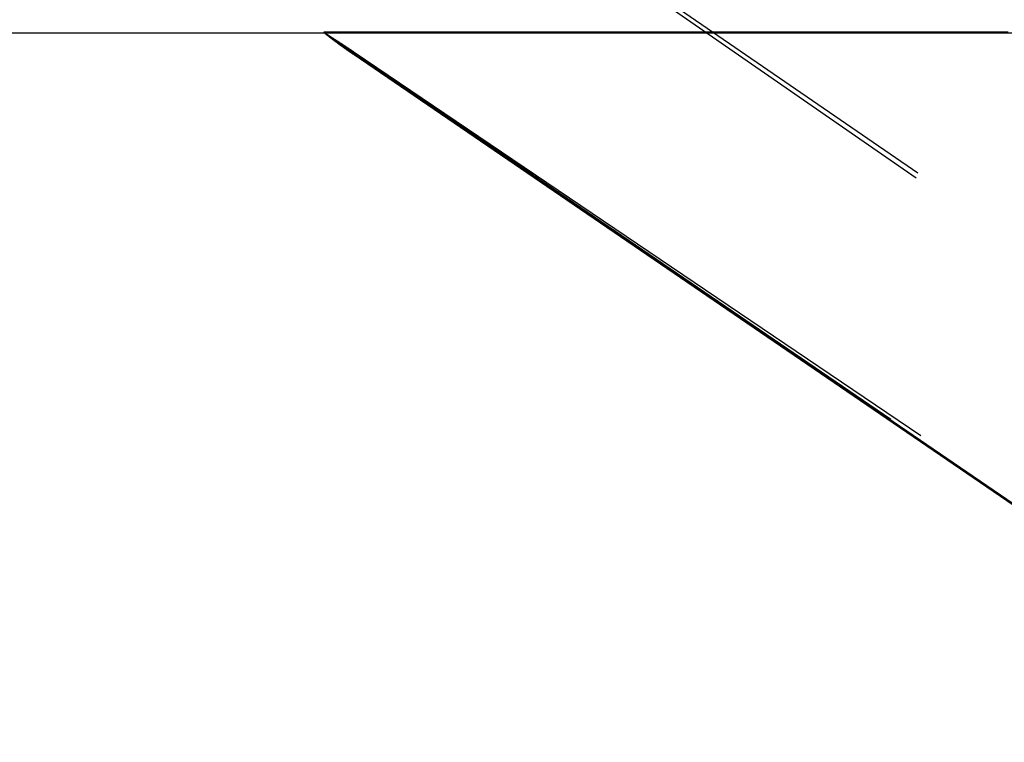
# Model space of a CAD drawing. Extents: x -91 to 615, y -494 to 1500.
# Drawn here: x 52 to 56, y -489 to -486 of the extents above; entities that cross this region are included whole.
import ezdxf

# ---------------------------------------------------------------- set-up
doc = ezdxf.new("R2010")
doc.units = 0
doc.header["$LTSCALE"] = 10
doc.linetypes.add('AUSGEZOGEN', pattern=[0])
doc.linetypes.add('VERDECKT', pattern=[0.375, 0.25, -0.125])
doc.layers.get('0').update_dxf_attribs({"linetype": 'CONTINUOUS'})
doc.layers.get('DEFPOINTS').update_dxf_attribs({"linetype": 'AUSGEZOGEN'})

# ---------------------------------------------------------------- blocks, each defined once
blk = doc.blocks.new('A$C742BED60')
at = {"color": 1, "linetype": 'VERDECKT'}
for p, q in [((353.0332, 14.40451), (356.71164, 11.87574)), ((353.0332, 14.39571), (356.71164, 11.84196)), ((352.92389, 13.50299), (352.92389, 13.49832)), ((352.92389, 13.50299), (355.71148, 13.50299)), ((352.92924, 13.49832), (352.92389, 13.50082)), ((352.92924, 13.49832), (356.72408, 10.90832)), ((353.0332, 13.42901), (356.71164, 10.9421))]:
    blk.add_line(p, q, dxfattribs=at)
at = {"color": 3, "linetype": 'CONTINUOUS'}
for p, q in [((355.75299, 13.49832), (243.9432, 13.49832)), ((352.9305, 13.49587), (356.71164, 10.91299)), ((353.0332, 13.4202), (356.71164, 10.90832))]:
    blk.add_line(p, q, dxfattribs=at)
blk.add_polyline3d([(352.931, 13.4959, 0), (352.93, 13.4959, 0), (352.93, 13.496, 0), (352.93, 13.496, 0), (352.93, 13.4961, 0), (352.93, 13.4962, 0), (352.93, 13.4962, 0), (352.93, 13.4963, 0), (352.93, 13.4963, 0), (352.93, 13.4964, 0), (352.93, 13.4964, 0), (352.93, 13.4965, 0), (352.93, 13.4965, 0), (352.93, 13.4966, 0), (352.93, 13.4967, 0), (352.93, 13.4967, 0), (352.93, 13.4968, 0), (352.93, 13.4968, 0), (352.93, 13.4969, 0), (352.93, 13.4969, 0), (352.929, 13.497, 0), (352.929, 13.497, 0), (352.929, 13.4971, 0), (352.929, 13.4971, 0), (352.929, 13.4972, 0), (352.929, 13.4973, 0), (352.929, 13.4973, 0), (352.929, 13.4974, 0), (352.929, 13.4974, 0), (352.929, 13.4975, 0), (352.929, 13.4975, 0), (352.929, 13.4976, 0), (352.929, 13.4976, 0), (352.929, 13.4977, 0), (352.929, 13.4978, 0), (352.929, 13.4978, 0), (352.929, 13.4979, 0), (352.929, 13.4979, 0), (352.929, 13.498, 0), (352.928, 13.498, 0), (352.928, 13.4981, 0), (352.928, 13.4981, 0), (352.928, 13.4982, 0), (352.928, 13.4983, 0), (352.928, 13.4983, 0), (352.928, 13.4984, 0), (352.928, 13.4984, 0), (352.928, 13.4985, 0), (352.928, 13.4985, 0), (352.928, 13.4986, 0), (352.928, 13.4986, 0), (352.928, 13.4987, 0), (352.928, 13.4988, 0), (352.928, 13.4988, 0), (352.928, 13.4989, 0), (352.928, 13.4989, 0), (352.928, 13.499, 0), (352.928, 13.499, 0), (352.927, 13.4991, 0), (352.927, 13.4991, 0), (352.927, 13.4992, 0), (352.927, 13.4993, 0), (352.927, 13.4993, 0), (352.927, 13.4994, 0), (352.927, 13.4994, 0), (352.927, 13.4995, 0), (352.927, 13.4995, 0), (352.927, 13.4996, 0), (352.927, 13.4996, 0), (352.927, 13.4997, 0), (352.927, 13.4998, 0), (352.927, 13.4998, 0), (352.927, 13.4999, 0), (352.927, 13.4999, 0), (352.927, 13.5, 0), (352.927, 13.5, 0), (352.927, 13.5001, 0), (352.927, 13.5001, 0), (352.926, 13.5002, 0), (352.926, 13.5003, 0), (352.926, 13.5003, 0), (352.926, 13.5004, 0), (352.926, 13.5004, 0), (352.926, 13.5005, 0), (352.926, 13.5005, 0), (352.926, 13.5006, 0), (352.926, 13.5006, 0), (352.926, 13.5007, 0), (352.926, 13.5008, 0), (352.926, 13.5008, 0), (352.926, 13.5009, 0), (352.926, 13.5009, 0), (352.926, 13.501, 0), (352.926, 13.501, 0), (352.926, 13.5011, 0), (352.926, 13.5012, 0), (352.926, 13.5012, 0), (352.925, 13.5013, 0), (352.925, 13.5013, 0), (352.925, 13.5014, 0), (352.925, 13.5014, 0), (352.925, 13.5015, 0), (352.925, 13.5015, 0), (352.925, 13.5016, 0), (352.925, 13.5017, 0), (352.925, 13.5017, 0), (352.925, 13.5018, 0), (352.925, 13.5018, 0), (352.925, 13.5019, 0), (352.925, 13.5019, 0), (352.925, 13.502, 0), (352.925, 13.502, 0), (352.925, 13.5021, 0), (352.925, 13.5022, 0), (352.925, 13.5022, 0), (352.925, 13.5023, 0), (352.925, 13.5023, 0), (352.924, 13.5024, 0), (352.924, 13.5024, 0), (352.924, 13.5025, 0), (352.924, 13.5025, 0), (352.924, 13.5026, 0), (352.924, 13.5027, 0), (352.924, 13.5027, 0), (352.924, 13.5028, 0), (352.924, 13.5028, 0), (352.924, 13.5029, 0), (352.924, 13.5029, 0), (352.924, 13.503, 0)], dxfattribs=at)
at = {"color": 1}
for points in [[(352.924, 13.5008, 0), (352.924, 13.5008, 0), (352.924, 13.5008, 0), (352.924, 13.5008, 0), (352.924, 13.5007, 0), (352.924, 13.5007, 0), (352.924, 13.5007, 0), (352.924, 13.5007, 0), (352.924, 13.5007, 0), (352.924, 13.5006, 0), (352.924, 13.5006, 0), (352.924, 13.5006, 0), (352.924, 13.5006, 0), (352.924, 13.5006, 0), (352.924, 13.5005, 0), (352.924, 13.5005, 0), (352.924, 13.5005, 0), (352.924, 13.5005, 0), (352.924, 13.5005, 0), (352.924, 13.5004, 0), (352.924, 13.5004, 0), (352.924, 13.5004, 0), (352.924, 13.5004, 0), (352.924, 13.5004, 0), (352.924, 13.5003, 0), (352.924, 13.5003, 0), (352.925, 13.5003, 0), (352.925, 13.5003, 0), (352.925, 13.5003, 0), (352.925, 13.5003, 0), (352.925, 13.5002, 0), (352.925, 13.5002, 0), (352.925, 13.5002, 0), (352.925, 13.5002, 0), (352.925, 13.5002, 0), (352.925, 13.5001, 0), (352.925, 13.5001, 0), (352.925, 13.5001, 0), (352.925, 13.5001, 0), (352.925, 13.5001, 0), (352.925, 13.5, 0), (352.925, 13.5, 0), (352.925, 13.5, 0), (352.925, 13.5, 0), (352.925, 13.5, 0), (352.925, 13.4999, 0), (352.925, 13.4999, 0), (352.925, 13.4999, 0), (352.925, 13.4999, 0), (352.925, 13.4999, 0), (352.925, 13.4998, 0), (352.925, 13.4998, 0), (352.925, 13.4998, 0), (352.925, 13.4998, 0), (352.925, 13.4998, 0), (352.925, 13.4997, 0), (352.925, 13.4997, 0), (352.925, 13.4997, 0), (352.925, 13.4997, 0), (352.925, 13.4997, 0), (352.925, 13.4996, 0), (352.925, 13.4996, 0), (352.925, 13.4996, 0), (352.925, 13.4996, 0), (352.925, 13.4996, 0), (352.925, 13.4995, 0), (352.925, 13.4995, 0), (352.926, 13.4995, 0), (352.926, 13.4995, 0), (352.926, 13.4995, 0), (352.926, 13.4994, 0), (352.926, 13.4994, 0), (352.926, 13.4994, 0), (352.926, 13.4994, 0), (352.926, 13.4994, 0), (352.926, 13.4993, 0), (352.926, 13.4993, 0), (352.926, 13.4993, 0), (352.926, 13.4993, 0), (352.926, 13.4993, 0), (352.926, 13.4992, 0), (352.926, 13.4992, 0), (352.926, 13.4992, 0), (352.926, 13.4992, 0), (352.926, 13.4992, 0), (352.926, 13.4991, 0), (352.926, 13.4991, 0), (352.926, 13.4991, 0), (352.926, 13.4991, 0), (352.926, 13.4991, 0), (352.926, 13.499, 0), (352.926, 13.499, 0), (352.926, 13.499, 0), (352.926, 13.499, 0), (352.926, 13.499, 0), (352.926, 13.4989, 0), (352.926, 13.4989, 0), (352.926, 13.4989, 0), (352.926, 13.4989, 0), (352.926, 13.4989, 0), (352.926, 13.4989, 0), (352.926, 13.4988, 0), (352.926, 13.4988, 0), (352.926, 13.4988, 0), (352.926, 13.4988, 0), (352.926, 13.4988, 0), (352.926, 13.4987, 0), (352.926, 13.4987, 0), (352.927, 13.4987, 0), (352.927, 13.4987, 0), (352.927, 13.4987, 0), (352.927, 13.4986, 0), (352.927, 13.4986, 0), (352.927, 13.4986, 0), (352.927, 13.4986, 0), (352.927, 13.4986, 0), (352.927, 13.4985, 0), (352.927, 13.4985, 0), (352.927, 13.4985, 0), (352.927, 13.4985, 0), (352.927, 13.4985, 0), (352.927, 13.4984, 0), (352.927, 13.4984, 0), (352.927, 13.4984, 0), (352.927, 13.4984, 0), (352.927, 13.4984, 0), (352.927, 13.4983, 0), (352.927, 13.4983, 0)], [(353.033, 13.429, 0), (353.033, 13.4292, 0), (353.033, 13.4293, 0), (353.033, 13.4295, 0), (353.032, 13.4296, 0), (353.032, 13.4298, 0), (353.032, 13.4299, 0), (353.032, 13.4301, 0), (353.031, 13.4302, 0), (353.031, 13.4304, 0), (353.031, 13.4305, 0), (353.031, 13.4307, 0), (353.03, 13.4308, 0), (353.03, 13.431, 0), (353.03, 13.4312, 0), (353.03, 13.4313, 0), (353.03, 13.4315, 0), (353.029, 13.4316, 0), (353.029, 13.4318, 0), (353.029, 13.4319, 0), (353.029, 13.4321, 0), (353.028, 13.4322, 0), (353.028, 13.4324, 0), (353.028, 13.4325, 0), (353.028, 13.4327, 0), (353.028, 13.4328, 0), (353.027, 13.433, 0), (353.027, 13.4331, 0), (353.027, 13.4333, 0), (353.027, 13.4334, 0), (353.026, 13.4336, 0), (353.026, 13.4337, 0), (353.026, 13.4339, 0), (353.026, 13.434, 0), (353.026, 13.4342, 0), (353.025, 13.4343, 0), (353.025, 13.4345, 0), (353.025, 13.4346, 0), (353.025, 13.4348, 0), (353.024, 13.4349, 0), (353.024, 13.4351, 0), (353.024, 13.4352, 0), (353.024, 13.4354, 0), (353.024, 13.4355, 0), (353.023, 13.4357, 0), (353.023, 13.4358, 0), (353.023, 13.436, 0), (353.023, 13.4361, 0), (353.022, 13.4363, 0), (353.022, 13.4364, 0), (353.022, 13.4366, 0), (353.022, 13.4367, 0), (353.022, 13.4369, 0), (353.021, 13.437, 0), (353.021, 13.4372, 0), (353.021, 13.4373, 0), (353.021, 13.4375, 0), (353.02, 13.4376, 0), (353.02, 13.4378, 0), (353.02, 13.4379, 0), (353.02, 13.4381, 0), (353.02, 13.4382, 0), (353.019, 13.4384, 0), (353.019, 13.4385, 0), (353.019, 13.4387, 0), (353.019, 13.4388, 0), (353.018, 13.439, 0), (353.018, 13.4391, 0), (353.018, 13.4393, 0), (353.018, 13.4394, 0), (353.018, 13.4395, 0), (353.017, 13.4397, 0), (353.017, 13.4398, 0), (353.017, 13.44, 0), (353.017, 13.4401, 0), (353.016, 13.4403, 0), (353.016, 13.4404, 0), (353.016, 13.4406, 0), (353.016, 13.4407, 0), (353.016, 13.4409, 0), (353.015, 13.441, 0), (353.015, 13.4412, 0), (353.015, 13.4413, 0), (353.015, 13.4415, 0), (353.014, 13.4416, 0), (353.014, 13.4417, 0), (353.014, 13.4419, 0), (353.014, 13.442, 0), (353.014, 13.4422, 0), (353.013, 13.4423, 0), (353.013, 13.4425, 0), (353.013, 13.4426, 0), (353.013, 13.4428, 0), (353.012, 13.4429, 0), (353.012, 13.4431, 0), (353.012, 13.4432, 0), (353.012, 13.4433, 0), (353.012, 13.4435, 0), (353.011, 13.4436, 0), (353.011, 13.4438, 0), (353.011, 13.4439, 0), (353.011, 13.4441, 0), (353.011, 13.4442, 0), (353.01, 13.4444, 0), (353.01, 13.4445, 0), (353.01, 13.4447, 0), (353.01, 13.4448, 0), (353.009, 13.4449, 0), (353.009, 13.4451, 0), (353.009, 13.4452, 0), (353.009, 13.4454, 0), (353.009, 13.4455, 0), (353.008, 13.4457, 0), (353.008, 13.4458, 0), (353.008, 13.4459, 0), (353.008, 13.4461, 0), (353.007, 13.4462, 0), (353.007, 13.4464, 0), (353.007, 13.4465, 0), (353.007, 13.4467, 0), (353.007, 13.4468, 0), (353.006, 13.4469, 0), (353.006, 13.4471, 0), (353.006, 13.4472, 0), (353.006, 13.4474, 0), (353.006, 13.4475, 0), (353.005, 13.4477, 0), (353.005, 13.4478, 0), (353.005, 13.4479, 0), (353.005, 13.4481, 0), (353.004, 13.4482, 0), (353.004, 13.4484, 0), (353.004, 13.4485, 0), (353.004, 13.4487, 0), (353.004, 13.4488, 0), (353.003, 13.4489, 0), (353.003, 13.4491, 0), (353.003, 13.4492, 0), (353.003, 13.4494, 0), (353.003, 13.4495, 0), (353.002, 13.4496, 0), (353.002, 13.4498, 0), (353.002, 13.4499, 0), (353.002, 13.4501, 0), (353.001, 13.4502, 0), (353.001, 13.4504, 0), (353.001, 13.4505, 0), (353.001, 13.4506, 0), (353.001, 13.4508, 0), (353, 13.4509, 0), (353, 13.4511, 0), (353, 13.4512, 0), (353, 13.4513, 0), (353, 13.4515, 0), (352.999, 13.4516, 0), (352.999, 13.4518, 0), (352.999, 13.4519, 0), (352.999, 13.452, 0), (352.998, 13.4522, 0), (352.998, 13.4523, 0), (352.998, 13.4525, 0), (352.998, 13.4526, 0), (352.998, 13.4527, 0), (352.997, 13.4529, 0), (352.997, 13.453, 0), (352.997, 13.4531, 0), (352.997, 13.4533, 0), (352.997, 13.4534, 0), (352.996, 13.4536, 0), (352.996, 13.4537, 0), (352.996, 13.4538, 0), (352.996, 13.454, 0), (352.996, 13.4541, 0), (352.995, 13.4543, 0), (352.995, 13.4544, 0), (352.995, 13.4545, 0), (352.995, 13.4547, 0), (352.994, 13.4548, 0), (352.994, 13.4549, 0), (352.994, 13.4551, 0), (352.994, 13.4552, 0), (352.994, 13.4554, 0), (352.993, 13.4555, 0), (352.993, 13.4556, 0), (352.993, 13.4558, 0), (352.993, 13.4559, 0), (352.993, 13.456, 0), (352.992, 13.4562, 0), (352.992, 13.4563, 0), (352.992, 13.4565, 0), (352.992, 13.4566, 0), (352.992, 13.4567, 0), (352.991, 13.4569, 0), (352.991, 13.457, 0), (352.991, 13.4571, 0), (352.991, 13.4573, 0), (352.991, 13.4574, 0), (352.99, 13.4575, 0), (352.99, 13.4577, 0), (352.99, 13.4578, 0), (352.99, 13.458, 0), (352.989, 13.4581, 0), (352.989, 13.4582, 0), (352.989, 13.4584, 0), (352.989, 13.4585, 0), (352.989, 13.4586, 0), (352.988, 13.4588, 0), (352.988, 13.4589, 0), (352.988, 13.459, 0), (352.988, 13.4592, 0), (352.988, 13.4593, 0), (352.987, 13.4594, 0), (352.987, 13.4596, 0), (352.987, 13.4597, 0), (352.987, 13.4598, 0), (352.987, 13.46, 0), (352.986, 13.4601, 0), (352.986, 13.4602, 0), (352.986, 13.4604, 0), (352.986, 13.4605, 0), (352.986, 13.4607, 0), (352.985, 13.4608, 0), (352.985, 13.4609, 0), (352.985, 13.4611, 0), (352.985, 13.4612, 0), (352.985, 13.4613, 0), (352.984, 13.4615, 0), (352.984, 13.4616, 0), (352.984, 13.4617, 0), (352.984, 13.4619, 0), (352.984, 13.462, 0), (352.983, 13.4621, 0), (352.983, 13.4623, 0), (352.983, 13.4624, 0), (352.983, 13.4625, 0), (352.982, 13.4627, 0), (352.982, 13.4628, 0), (352.982, 13.4629, 0), (352.982, 13.463, 0), (352.982, 13.4632, 0), (352.981, 13.4633, 0), (352.981, 13.4634, 0), (352.981, 13.4636, 0), (352.981, 13.4637, 0), (352.981, 13.4638, 0), (352.98, 13.464, 0), (352.98, 13.4641, 0), (352.98, 13.4642, 0), (352.98, 13.4644, 0), (352.98, 13.4645, 0), (352.979, 13.4646, 0), (352.979, 13.4648, 0), (352.979, 13.4649, 0), (352.979, 13.465, 0), (352.979, 13.4652, 0), (352.978, 13.4653, 0), (352.978, 13.4654, 0), (352.978, 13.4655, 0), (352.978, 13.4657, 0), (352.978, 13.4658, 0), (352.977, 13.4659, 0), (352.977, 13.4661, 0), (352.977, 13.4662, 0), (352.977, 13.4663, 0), (352.977, 13.4665, 0), (352.976, 13.4666, 0), (352.976, 13.4667, 0), (352.976, 13.4668, 0), (352.976, 13.467, 0), (352.976, 13.4671, 0), (352.975, 13.4672, 0), (352.975, 13.4674, 0), (352.975, 13.4675, 0), (352.975, 13.4676, 0), (352.975, 13.4678, 0), (352.974, 13.4679, 0), (352.974, 13.468, 0), (352.974, 13.4681, 0), (352.974, 13.4683, 0), (352.974, 13.4684, 0), (352.973, 13.4685, 0), (352.973, 13.4687, 0), (352.973, 13.4688, 0), (352.973, 13.4689, 0), (352.973, 13.469, 0), (352.972, 13.4692, 0), (352.972, 13.4693, 0), (352.972, 13.4694, 0), (352.972, 13.4696, 0), (352.972, 13.4697, 0), (352.971, 13.4698, 0), (352.971, 13.4699, 0), (352.971, 13.4701, 0), (352.971, 13.4702, 0), (352.971, 13.4703, 0), (352.97, 13.4705, 0), (352.97, 13.4706, 0), (352.97, 13.4707, 0), (352.97, 13.4708, 0), (352.97, 13.471, 0), (352.969, 13.4711, 0), (352.969, 13.4712, 0), (352.969, 13.4713, 0), (352.969, 13.4715, 0), (352.969, 13.4716, 0), (352.968, 13.4717, 0), (352.968, 13.4718, 0), (352.968, 13.472, 0), (352.968, 13.4721, 0), (352.968, 13.4722, 0), (352.967, 13.4724, 0), (352.967, 13.4725, 0), (352.967, 13.4726, 0), (352.967, 13.4727, 0), (352.967, 13.4729, 0), (352.967, 13.473, 0), (352.966, 13.4731, 0), (352.966, 13.4732, 0), (352.966, 13.4734, 0), (352.966, 13.4735, 0), (352.966, 13.4736, 0), (352.965, 13.4737, 0), (352.965, 13.4739, 0), (352.965, 13.474, 0), (352.965, 13.4741, 0), (352.965, 13.4742, 0), (352.964, 13.4744, 0), (352.964, 13.4745, 0), (352.964, 13.4746, 0), (352.964, 13.4747, 0), (352.964, 13.4749, 0), (352.963, 13.475, 0), (352.963, 13.4751, 0), (352.963, 13.4752, 0), (352.963, 13.4754, 0), (352.963, 13.4755, 0), (352.962, 13.4756, 0), (352.962, 13.4757, 0), (352.962, 13.4758, 0), (352.962, 13.476, 0), (352.962, 13.4761, 0), (352.961, 13.4762, 0), (352.961, 13.4763, 0), (352.961, 13.4765, 0), (352.961, 13.4766, 0), (352.961, 13.4767, 0), (352.961, 13.4768, 0), (352.96, 13.477, 0), (352.96, 13.4771, 0), (352.96, 13.4772, 0), (352.96, 13.4773, 0), (352.96, 13.4774, 0), (352.959, 13.4776, 0), (352.959, 13.4777, 0), (352.959, 13.4778, 0), (352.959, 13.4779, 0), (352.959, 13.4781, 0), (352.958, 13.4782, 0), (352.958, 13.4783, 0), (352.958, 13.4784, 0), (352.958, 13.4785, 0), (352.958, 13.4787, 0), (352.957, 13.4788, 0), (352.957, 13.4789, 0), (352.957, 13.479, 0), (352.957, 13.4791, 0), (352.957, 13.4793, 0), (352.957, 13.4794, 0), (352.956, 13.4795, 0), (352.956, 13.4796, 0), (352.956, 13.4798, 0), (352.956, 13.4799, 0), (352.956, 13.48, 0), (352.955, 13.4801, 0), (352.955, 13.4802, 0), (352.955, 13.4804, 0), (352.955, 13.4805, 0), (352.955, 13.4806, 0), (352.954, 13.4807, 0), (352.954, 13.4808, 0), (352.954, 13.481, 0), (352.954, 13.4811, 0), (352.954, 13.4812, 0), (352.954, 13.4813, 0), (352.953, 13.4814, 0), (352.953, 13.4816, 0), (352.953, 13.4817, 0), (352.953, 13.4818, 0), (352.953, 13.4819, 0), (352.952, 13.482, 0), (352.952, 13.4821, 0), (352.952, 13.4823, 0), (352.952, 13.4824, 0), (352.952, 13.4825, 0), (352.951, 13.4826, 0), (352.951, 13.4827, 0), (352.951, 13.4829, 0), (352.951, 13.483, 0), (352.951, 13.4831, 0), (352.951, 13.4832, 0), (352.95, 13.4833, 0), (352.95, 13.4835, 0), (352.95, 13.4836, 0), (352.95, 13.4837, 0), (352.95, 13.4838, 0), (352.949, 13.4839, 0), (352.949, 13.484, 0), (352.949, 13.4842, 0), (352.949, 13.4843, 0), (352.949, 13.4844, 0), (352.948, 13.4845, 0), (352.948, 13.4846, 0), (352.948, 13.4847, 0), (352.948, 13.4849, 0), (352.948, 13.485, 0), (352.948, 13.4851, 0), (352.947, 13.4852, 0), (352.947, 13.4853, 0), (352.947, 13.4854, 0), (352.947, 13.4856, 0), (352.947, 13.4857, 0), (352.946, 13.4858, 0), (352.946, 13.4859, 0), (352.946, 13.486, 0), (352.946, 13.4861, 0), (352.946, 13.4863, 0), (352.946, 13.4864, 0), (352.945, 13.4865, 0), (352.945, 13.4866, 0), (352.945, 13.4867, 0), (352.945, 13.4868, 0), (352.945, 13.4869, 0), (352.944, 13.4871, 0), (352.944, 13.4872, 0), (352.944, 13.4873, 0), (352.944, 13.4874, 0), (352.944, 13.4875, 0), (352.944, 13.4876, 0), (352.943, 13.4877, 0), (352.943, 13.4879, 0), (352.943, 13.488, 0), (352.943, 13.4881, 0), (352.943, 13.4882, 0), (352.942, 13.4883, 0), (352.942, 13.4884, 0), (352.942, 13.4885, 0), (352.942, 13.4887, 0), (352.942, 13.4888, 0), (352.942, 13.4889, 0), (352.941, 13.489, 0), (352.941, 13.4891, 0), (352.941, 13.4892, 0), (352.941, 13.4893, 0), (352.941, 13.4895, 0), (352.941, 13.4896, 0), (352.94, 13.4897, 0), (352.94, 13.4898, 0), (352.94, 13.4899, 0), (352.94, 13.49, 0), (352.94, 13.4901, 0), (352.939, 13.4902, 0), (352.939, 13.4904, 0), (352.939, 13.4905, 0), (352.939, 13.4906, 0), (352.939, 13.4907, 0), (352.939, 13.4908, 0), (352.938, 13.4909, 0), (352.938, 13.491, 0), (352.938, 13.4911, 0), (352.938, 13.4913, 0), (352.938, 13.4914, 0), (352.937, 13.4915, 0), (352.937, 13.4916, 0), (352.937, 13.4917, 0), (352.937, 13.4918, 0), (352.937, 13.4919, 0), (352.937, 13.492, 0), (352.936, 13.4921, 0), (352.936, 13.4923, 0), (352.936, 13.4924, 0), (352.936, 13.4925, 0), (352.936, 13.4926, 0), (352.936, 13.4927, 0), (352.935, 13.4928, 0), (352.935, 13.4929, 0), (352.935, 13.493, 0), (352.935, 13.4931, 0), (352.935, 13.4933, 0), (352.934, 13.4934, 0), (352.934, 13.4935, 0), (352.934, 13.4936, 0), (352.934, 13.4937, 0), (352.934, 13.4938, 0), (352.934, 13.4939, 0), (352.933, 13.494, 0), (352.933, 13.4941, 0), (352.933, 13.4942, 0), (352.933, 13.4944, 0), (352.933, 13.4945, 0), (352.933, 13.4946, 0), (352.932, 13.4947, 0), (352.932, 13.4948, 0), (352.932, 13.4949, 0), (352.932, 13.495, 0), (352.932, 13.4951, 0), (352.932, 13.4952, 0), (352.931, 13.4953, 0), (352.931, 13.4954, 0), (352.931, 13.4956, 0), (352.931, 13.4957, 0), (352.931, 13.4958, 0), (352.931, 13.4959, 0)]]:
    blk.add_polyline3d(points, dxfattribs=at)
at = {"color": 3}
blk.add_polyline3d([(352.927, 13.4983, 0), (352.927, 13.4982, 0), (352.927, 13.498, 0), (352.928, 13.4978, 0), (352.928, 13.4977, 0), (352.928, 13.4975, 0), (352.928, 13.4973, 0), (352.928, 13.4972, 0), (352.929, 13.497, 0), (352.929, 13.4969, 0), (352.929, 13.4967, 0), (352.929, 13.4965, 0), (352.929, 13.4964, 0), (352.93, 13.4962, 0), (352.93, 13.4961, 0), (352.93, 13.4959, 0), (352.93, 13.4957, 0), (352.93, 13.4956, 0), (352.931, 13.4954, 0), (352.931, 13.4952, 0), (352.931, 13.4951, 0), (352.931, 13.4949, 0), (352.931, 13.4948, 0), (352.932, 13.4946, 0), (352.932, 13.4944, 0), (352.932, 13.4943, 0), (352.932, 13.4941, 0), (352.932, 13.4939, 0), (352.933, 13.4938, 0), (352.933, 13.4936, 0), (352.933, 13.4935, 0), (352.933, 13.4933, 0), (352.933, 13.4931, 0), (352.934, 13.493, 0), (352.934, 13.4928, 0), (352.934, 13.4926, 0), (352.934, 13.4925, 0), (352.934, 13.4923, 0), (352.935, 13.4921, 0), (352.935, 13.492, 0), (352.935, 13.4918, 0), (352.935, 13.4917, 0), (352.936, 13.4915, 0), (352.936, 13.4913, 0), (352.936, 13.4912, 0), (352.936, 13.491, 0), (352.936, 13.4908, 0), (352.937, 13.4907, 0), (352.937, 13.4905, 0), (352.937, 13.4903, 0), (352.937, 13.4902, 0), (352.937, 13.49, 0), (352.938, 13.4899, 0), (352.938, 13.4897, 0), (352.938, 13.4895, 0), (352.938, 13.4894, 0), (352.938, 13.4892, 0), (352.939, 13.489, 0), (352.939, 13.4889, 0), (352.939, 13.4887, 0), (352.939, 13.4885, 0), (352.939, 13.4884, 0), (352.94, 13.4882, 0), (352.94, 13.488, 0), (352.94, 13.4879, 0), (352.94, 13.4877, 0), (352.941, 13.4875, 0), (352.941, 13.4874, 0), (352.941, 13.4872, 0), (352.941, 13.487, 0), (352.941, 13.4869, 0), (352.942, 13.4867, 0), (352.942, 13.4865, 0), (352.942, 13.4864, 0), (352.942, 13.4862, 0), (352.942, 13.486, 0), (352.943, 13.4859, 0), (352.943, 13.4857, 0), (352.943, 13.4855, 0), (352.943, 13.4854, 0), (352.944, 13.4852, 0), (352.944, 13.4851, 0), (352.944, 13.4849, 0), (352.944, 13.4847, 0), (352.944, 13.4846, 0), (352.945, 13.4844, 0), (352.945, 13.4842, 0), (352.945, 13.4841, 0), (352.945, 13.4839, 0), (352.945, 13.4837, 0), (352.946, 13.4835, 0), (352.946, 13.4834, 0), (352.946, 13.4832, 0), (352.946, 13.483, 0), (352.947, 13.4829, 0), (352.947, 13.4827, 0), (352.947, 13.4825, 0), (352.947, 13.4824, 0), (352.947, 13.4822, 0), (352.948, 13.482, 0), (352.948, 13.4819, 0), (352.948, 13.4817, 0), (352.948, 13.4815, 0), (352.948, 13.4814, 0), (352.949, 13.4812, 0), (352.949, 13.481, 0), (352.949, 13.4809, 0), (352.949, 13.4807, 0), (352.95, 13.4805, 0), (352.95, 13.4804, 0), (352.95, 13.4802, 0), (352.95, 13.48, 0), (352.95, 13.4799, 0), (352.951, 13.4797, 0), (352.951, 13.4795, 0), (352.951, 13.4794, 0), (352.951, 13.4792, 0), (352.952, 13.479, 0), (352.952, 13.4788, 0), (352.952, 13.4787, 0), (352.952, 13.4785, 0), (352.952, 13.4783, 0), (352.953, 13.4782, 0), (352.953, 13.478, 0), (352.953, 13.4778, 0), (352.953, 13.4777, 0), (352.954, 13.4775, 0), (352.954, 13.4773, 0), (352.954, 13.4772, 0), (352.954, 13.477, 0), (352.954, 13.4768, 0), (352.955, 13.4766, 0), (352.955, 13.4765, 0), (352.955, 13.4763, 0), (352.955, 13.4761, 0), (352.956, 13.476, 0), (352.956, 13.4758, 0), (352.956, 13.4756, 0), (352.956, 13.4755, 0), (352.956, 13.4753, 0), (352.957, 13.4751, 0), (352.957, 13.4749, 0), (352.957, 13.4748, 0), (352.957, 13.4746, 0), (352.958, 13.4744, 0), (352.958, 13.4743, 0), (352.958, 13.4741, 0), (352.958, 13.4739, 0), (352.958, 13.4738, 0), (352.959, 13.4736, 0), (352.959, 13.4734, 0), (352.959, 13.4732, 0), (352.959, 13.4731, 0), (352.96, 13.4729, 0), (352.96, 13.4727, 0), (352.96, 13.4726, 0), (352.96, 13.4724, 0), (352.96, 13.4722, 0), (352.961, 13.472, 0), (352.961, 13.4719, 0), (352.961, 13.4717, 0), (352.961, 13.4715, 0), (352.962, 13.4714, 0), (352.962, 13.4712, 0), (352.962, 13.471, 0), (352.962, 13.4708, 0), (352.963, 13.4707, 0), (352.963, 13.4705, 0), (352.963, 13.4703, 0), (352.963, 13.4702, 0), (352.963, 13.47, 0), (352.964, 13.4698, 0), (352.964, 13.4696, 0), (352.964, 13.4695, 0), (352.964, 13.4693, 0), (352.965, 13.4691, 0), (352.965, 13.469, 0), (352.965, 13.4688, 0), (352.965, 13.4686, 0), (352.966, 13.4684, 0), (352.966, 13.4683, 0), (352.966, 13.4681, 0), (352.966, 13.4679, 0), (352.966, 13.4677, 0), (352.967, 13.4676, 0), (352.967, 13.4674, 0), (352.967, 13.4672, 0), (352.967, 13.4671, 0), (352.968, 13.4669, 0), (352.968, 13.4667, 0), (352.968, 13.4665, 0), (352.968, 13.4664, 0), (352.969, 13.4662, 0), (352.969, 13.466, 0), (352.969, 13.4658, 0), (352.969, 13.4657, 0), (352.969, 13.4655, 0), (352.97, 13.4653, 0), (352.97, 13.4651, 0), (352.97, 13.465, 0), (352.97, 13.4648, 0), (352.971, 13.4646, 0), (352.971, 13.4645, 0), (352.971, 13.4643, 0), (352.971, 13.4641, 0), (352.972, 13.4639, 0), (352.972, 13.4638, 0), (352.972, 13.4636, 0), (352.972, 13.4634, 0), (352.973, 13.4632, 0), (352.973, 13.4631, 0), (352.973, 13.4629, 0), (352.973, 13.4627, 0), (352.973, 13.4625, 0), (352.974, 13.4624, 0), (352.974, 13.4622, 0), (352.974, 13.462, 0), (352.974, 13.4618, 0), (352.975, 13.4617, 0), (352.975, 13.4615, 0), (352.975, 13.4613, 0), (352.975, 13.4611, 0), (352.976, 13.461, 0), (352.976, 13.4608, 0), (352.976, 13.4606, 0), (352.976, 13.4604, 0), (352.977, 13.4603, 0), (352.977, 13.4601, 0), (352.977, 13.4599, 0), (352.977, 13.4597, 0), (352.978, 13.4596, 0), (352.978, 13.4594, 0), (352.978, 13.4592, 0), (352.978, 13.459, 0), (352.978, 13.4589, 0), (352.979, 13.4587, 0), (352.979, 13.4585, 0), (352.979, 13.4583, 0), (352.979, 13.4582, 0), (352.98, 13.458, 0), (352.98, 13.4578, 0), (352.98, 13.4576, 0), (352.98, 13.4574, 0), (352.981, 13.4573, 0), (352.981, 13.4571, 0), (352.981, 13.4569, 0), (352.981, 13.4567, 0), (352.982, 13.4566, 0), (352.982, 13.4564, 0), (352.982, 13.4562, 0), (352.982, 13.456, 0), (352.983, 13.4559, 0), (352.983, 13.4557, 0), (352.983, 13.4555, 0), (352.983, 13.4553, 0), (352.984, 13.4552, 0), (352.984, 13.455, 0), (352.984, 13.4548, 0), (352.984, 13.4546, 0), (352.985, 13.4544, 0), (352.985, 13.4543, 0), (352.985, 13.4541, 0), (352.985, 13.4539, 0), (352.985, 13.4537, 0), (352.986, 13.4536, 0), (352.986, 13.4534, 0), (352.986, 13.4532, 0), (352.986, 13.453, 0), (352.987, 13.4528, 0), (352.987, 13.4527, 0), (352.987, 13.4525, 0), (352.987, 13.4523, 0), (352.988, 13.4521, 0), (352.988, 13.452, 0), (352.988, 13.4518, 0), (352.988, 13.4516, 0), (352.989, 13.4514, 0), (352.989, 13.4512, 0), (352.989, 13.4511, 0), (352.989, 13.4509, 0), (352.99, 13.4507, 0), (352.99, 13.4505, 0), (352.99, 13.4504, 0), (352.99, 13.4502, 0), (352.991, 13.45, 0), (352.991, 13.4498, 0), (352.991, 13.4496, 0), (352.991, 13.4495, 0), (352.992, 13.4493, 0), (352.992, 13.4491, 0), (352.992, 13.4489, 0), (352.992, 13.4487, 0), (352.993, 13.4486, 0), (352.993, 13.4484, 0), (352.993, 13.4482, 0), (352.993, 13.448, 0), (352.994, 13.4478, 0), (352.994, 13.4477, 0), (352.994, 13.4475, 0), (352.994, 13.4473, 0), (352.995, 13.4471, 0), (352.995, 13.447, 0), (352.995, 13.4468, 0), (352.995, 13.4466, 0), (352.996, 13.4464, 0), (352.996, 13.4462, 0), (352.996, 13.4461, 0), (352.996, 13.4459, 0), (352.997, 13.4457, 0), (352.997, 13.4455, 0), (352.997, 13.4453, 0), (352.997, 13.4452, 0), (352.998, 13.445, 0), (352.998, 13.4448, 0), (352.998, 13.4446, 0), (352.998, 13.4444, 0), (352.999, 13.4443, 0), (352.999, 13.4441, 0), (352.999, 13.4439, 0), (352.999, 13.4437, 0), (353, 13.4435, 0), (353, 13.4434, 0), (353, 13.4432, 0), (353, 13.443, 0), (353.001, 13.4428, 0), (353.001, 13.4426, 0), (353.001, 13.4424, 0), (353.001, 13.4423, 0), (353.002, 13.4421, 0), (353.002, 13.4419, 0), (353.002, 13.4417, 0), (353.003, 13.4415, 0), (353.003, 13.4414, 0), (353.003, 13.4412, 0), (353.003, 13.441, 0), (353.004, 13.4408, 0), (353.004, 13.4406, 0), (353.004, 13.4405, 0), (353.004, 13.4403, 0), (353.005, 13.4401, 0), (353.005, 13.4399, 0), (353.005, 13.4397, 0), (353.005, 13.4395, 0), (353.006, 13.4394, 0), (353.006, 13.4392, 0), (353.006, 13.439, 0), (353.006, 13.4388, 0), (353.007, 13.4386, 0), (353.007, 13.4385, 0), (353.007, 13.4383, 0), (353.007, 13.4381, 0), (353.008, 13.4379, 0), (353.008, 13.4377, 0), (353.008, 13.4375, 0), (353.008, 13.4374, 0), (353.009, 13.4372, 0), (353.009, 13.437, 0), (353.009, 13.4368, 0), (353.009, 13.4366, 0), (353.01, 13.4365, 0), (353.01, 13.4363, 0), (353.01, 13.4361, 0), (353.011, 13.4359, 0), (353.011, 13.4357, 0), (353.011, 13.4355, 0), (353.011, 13.4354, 0), (353.012, 13.4352, 0), (353.012, 13.435, 0), (353.012, 13.4348, 0), (353.012, 13.4346, 0), (353.013, 13.4344, 0), (353.013, 13.4343, 0), (353.013, 13.4341, 0), (353.013, 13.4339, 0), (353.014, 13.4337, 0), (353.014, 13.4335, 0), (353.014, 13.4333, 0), (353.014, 13.4332, 0), (353.015, 13.433, 0), (353.015, 13.4328, 0), (353.015, 13.4326, 0), (353.015, 13.4324, 0), (353.016, 13.4322, 0), (353.016, 13.4321, 0), (353.016, 13.4319, 0), (353.017, 13.4317, 0), (353.017, 13.4315, 0), (353.017, 13.4313, 0), (353.017, 13.4311, 0), (353.018, 13.431, 0), (353.018, 13.4308, 0), (353.018, 13.4306, 0), (353.018, 13.4304, 0), (353.019, 13.4302, 0), (353.019, 13.43, 0), (353.019, 13.4299, 0), (353.019, 13.4297, 0), (353.02, 13.4295, 0), (353.02, 13.4293, 0), (353.02, 13.4291, 0), (353.021, 13.4289, 0), (353.021, 13.4287, 0), (353.021, 13.4286, 0), (353.021, 13.4284, 0), (353.022, 13.4282, 0), (353.022, 13.428, 0), (353.022, 13.4278, 0), (353.022, 13.4276, 0), (353.023, 13.4275, 0), (353.023, 13.4273, 0), (353.023, 13.4271, 0), (353.023, 13.4269, 0), (353.024, 13.4267, 0), (353.024, 13.4265, 0), (353.024, 13.4263, 0), (353.025, 13.4262, 0), (353.025, 13.426, 0), (353.025, 13.4258, 0), (353.025, 13.4256, 0), (353.026, 13.4254, 0), (353.026, 13.4252, 0), (353.026, 13.425, 0), (353.026, 13.4249, 0), (353.027, 13.4247, 0), (353.027, 13.4245, 0), (353.027, 13.4243, 0), (353.027, 13.4241, 0), (353.028, 13.4239, 0), (353.028, 13.4237, 0), (353.028, 13.4236, 0), (353.029, 13.4234, 0), (353.029, 13.4232, 0), (353.029, 13.423, 0), (353.029, 13.4228, 0), (353.03, 13.4226, 0), (353.03, 13.4224, 0), (353.03, 13.4223, 0), (353.03, 13.4221, 0), (353.031, 13.4219, 0), (353.031, 13.4217, 0), (353.031, 13.4215, 0), (353.032, 13.4213, 0), (353.032, 13.4211, 0), (353.032, 13.421, 0), (353.032, 13.4208, 0), (353.033, 13.4206, 0), (353.033, 13.4204, 0), (353.033, 13.4202, 0)], dxfattribs=at)

msp = doc.modelspace()

# ---------------------------------------------------------------- block references
at = {"layer": 'DEFPOINTS'}
msp.add_blockref('A$C742BED60', (-299.3471, -500), dxfattribs=at)

doc.saveas('drawing.dxf')
